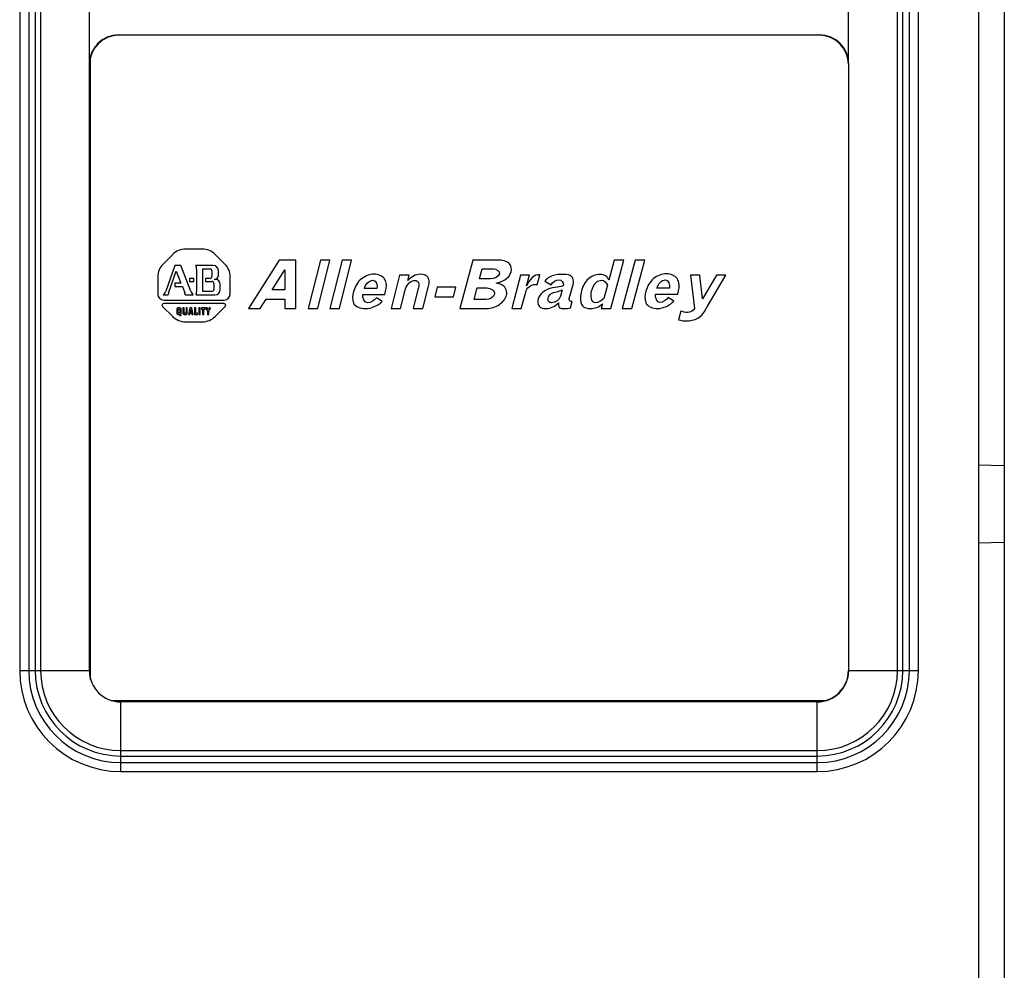
# Model space of a CAD drawing. Units: inches. Extents: x 0 to 34, y 0 to 22.
# Drawn here: x 27 to 29.8, y 5.2 to 7.9 of the extents above; entities that cross this region are included whole.
import ezdxf

# ---------------------------------------------------------------- set-up
doc = ezdxf.new("R2010")
doc.units = ezdxf.units.IN
doc.header["$LTSCALE"] = 1.87
doc.header["$MEASUREMENT"] = 0
doc.layers.get('0').update_dxf_attribs({"linetype": 'CONTINUOUS'})
doc.layers.add('DATUM_CURVE', color=7, linetype='CONTINUOUS')

msp = doc.modelspace()

# ---------------------------------------------------------------- linework, layer by layer
at = {"color": 7, "linetype": 'CONTINUOUS'}
for p, q in [((29.7091, 9.922), (29.7091, 3.1836)), ((29.783, 9.9189), (29.783, 3.1867)), ((26.9821, 8.9194), (26.9821, 6.0789)), ((27.0076, 8.9194), (27.0076, 6.0789)), ((27.0262, 8.9194), (27.0262, 6.0789)), ((27.0416, 8.9194), (27.0416, 6.0789)), ((29.4789, 6.0789), (29.4789, 8.9194)), ((29.4942, 6.0789), (29.4942, 8.9194)), ((29.5128, 6.0789), (29.5128, 8.9194)), ((29.5384, 6.0789), (29.5384, 8.9194)), ((27.1802, 7.8238), (27.1802, 8.0572)), ((29.3402, 7.8033), (29.3402, 8.0572)), ((29.2568, 7.8867), (27.2637, 7.8867)), ((27.2637, 7.8867), (27.2637, 7.886)), ((29.2568, 7.886), (27.2637, 7.886)), ((29.2568, 7.8867), (29.2568, 7.886)), ((27.1802, 6.0789), (27.1802, 7.8238)), ((27.1825, 7.8238), (27.1825, 6.0522)), ((27.1802, 7.8033), (27.181, 7.8033)), ((27.181, 6.0789), (27.181, 7.8033)), ((29.3402, 7.8033), (29.3395, 7.8033)), ((29.3395, 7.8033), (29.3395, 6.0789)), ((29.3402, 7.8033), (29.3402, 6.0789)), ((29.7091, 6.6635), (29.783, 6.6616)), ((29.7091, 6.4421), (29.783, 6.444)), ((26.9821, 6.0789), (27.181, 6.0789)), ((29.3395, 6.0789), (29.5384, 6.0789)), ((27.2415, 5.9931), (29.2789, 5.9931)), ((29.2509, 5.9903), (27.2696, 5.9903)), ((27.2696, 5.7914), (27.2696, 5.9903)), ((29.2509, 5.9895), (27.2696, 5.9895)), ((29.2509, 5.7914), (29.2509, 5.9903)), ((27.2696, 5.8509), (29.2509, 5.8509)), ((27.2696, 5.8355), (29.2509, 5.8355)), ((27.2696, 5.8169), (29.2509, 5.8169)), ((27.2696, 5.7914), (29.2509, 5.7914))]:
    msp.add_line(p, q, dxfattribs=at)
for centre, radius, start, end in [((27.2637, 7.8033), 0.0835, 90, 179.9699), ((27.2637, 7.8033), 0.0827, 90, 180), ((29.2568, 7.8033), 0.0835, 0.0301, 90), ((29.2568, 7.8033), 0.0827, 0, 90), ((27.2696, 6.0789), 0.2875, 180, 270), ((27.2696, 6.0789), 0.2619, 180, 270), ((27.2696, 6.0789), 0.2434, 180, 270), ((27.2696, 6.0789), 0.228, 180, 270), ((27.2696, 6.0789), 0.0894, 180, 270), ((27.2696, 6.0789), 0.0886, 180, 189.7675), ((29.2509, 6.0789), 0.2619, 270, 360), ((29.2509, 6.0789), 0.2875, 270, 360), ((29.2509, 6.0789), 0.0894, 270, 360), ((29.2509, 6.0789), 0.228, 270, 360), ((29.2509, 6.0789), 0.2434, 270, 360), ((29.2509, 6.0789), 0.0886, 270, 360), ((27.2696, 6.0789), 0.0886, 256.2294, 270)]:
    msp.add_arc(centre, radius, start, end, dxfattribs=at)
at = {"layer": 'DATUM_CURVE', "color": 40, "linetype": 'CONTINUOUS'}
for p, q in [((27.4173, 7.2625), (27.3899, 7.2352)), ((27.5018, 7.2776), (27.4537, 7.2776)), ((27.5656, 7.2352), (27.5382, 7.2625)), ((27.423, 7.2309), (27.398, 7.1581)), ((27.4405, 7.2309), (27.423, 7.2309)), ((27.469, 7.1577), (27.4405, 7.2309)), ((27.5327, 7.2309), (27.4835, 7.2309)), ((27.7202, 7.2463), (27.6334, 7.1085)), ((27.7679, 7.2463), (27.7202, 7.2463)), ((27.7679, 7.1085), (27.7679, 7.2463)), ((27.8373, 7.2463), (27.8024, 7.1085)), ((27.8297, 7.1085), (27.8646, 7.2463)), ((27.8646, 7.2463), (27.8373, 7.2463)), ((27.8991, 7.2463), (27.8642, 7.1085)), ((27.8914, 7.1085), (27.9264, 7.2463)), ((27.9264, 7.2463), (27.8991, 7.2463)), ((28.2711, 7.2463), (28.2341, 7.1085)), ((28.3415, 7.2463), (28.2711, 7.2463)), ((28.6732, 7.2463), (28.6581, 7.1896)), ((28.6636, 7.1085), (28.7005, 7.2463)), ((28.7005, 7.2463), (28.6732, 7.2463)), ((28.7327, 7.2463), (28.6958, 7.1085)), ((28.723, 7.1085), (28.76, 7.2463)), ((28.76, 7.2463), (28.7327, 7.2463)), ((27.3748, 7.1987), (27.3748, 7.1498)), ((27.4058, 7.1523), (27.4274, 7.2152)), ((27.4274, 7.2152), (27.4409, 7.1804)), ((27.4853, 7.2209), (27.4853, 7.1569)), ((27.5033, 7.2212), (27.5236, 7.2212)), ((27.5033, 7.1572), (27.5033, 7.2212)), ((27.529, 7.2159), (27.529, 7.1996)), ((27.5478, 7.2037), (27.5478, 7.2159)), ((27.5807, 7.1498), (27.5807, 7.1987)), ((27.7, 7.1615), (27.736, 7.2186)), ((27.736, 7.2186), (27.736, 7.1615)), ((28.0625, 7.2036), (28.0384, 7.1085)), ((28.0898, 7.2036), (28.0625, 7.2036)), ((28.0859, 7.1883), (28.0898, 7.2036)), ((28.2904, 7.1927), (28.298, 7.2213)), ((28.298, 7.2213), (28.3297, 7.2213)), ((28.4071, 7.2034), (28.3816, 7.1085)), ((28.4321, 7.2034), (28.4071, 7.2034)), ((28.424, 7.1733), (28.4321, 7.2034)), ((28.4539, 7.1764), (28.4616, 7.2049)), ((28.9164, 7.2034), (28.8899, 7.2034)), ((28.8899, 7.2034), (28.9012, 7.1085)), ((28.9244, 7.1357), (28.9164, 7.2034)), ((28.9644, 7.2034), (28.9244, 7.1357)), ((28.9379, 7.1137), (28.9909, 7.2034)), ((28.9909, 7.2034), (28.9644, 7.2034)), ((27.4409, 7.1804), (27.4233, 7.1804)), ((27.4233, 7.1804), (27.4233, 7.1708)), ((27.4233, 7.1708), (27.4448, 7.1708)), ((27.4448, 7.1708), (27.4516, 7.1531)), ((27.4771, 7.1942), (27.465, 7.1942)), ((27.465, 7.1942), (27.465, 7.1856)), ((27.465, 7.1856), (27.4771, 7.1856)), ((27.4771, 7.1856), (27.4771, 7.1942)), ((27.5236, 7.1942), (27.5109, 7.1942)), ((27.5109, 7.1942), (27.5109, 7.1856)), ((27.5109, 7.1856), (27.529, 7.1856)), ((27.5343, 7.1802), (27.5343, 7.1626)), ((27.5394, 7.1908), (27.5349, 7.1908)), ((27.5526, 7.1626), (27.5526, 7.1776)), ((28.3215, 7.1927), (28.2904, 7.1927)), ((28.4763, 7.1867), (28.494, 7.1762)), ((28.5289, 7.1763), (28.528, 7.1727)), ((28.5455, 7.137), (28.5561, 7.1768)), ((28.6541, 7.1748), (28.644, 7.1371)), ((27.3898, 7.1475), (27.4048, 7.1475)), ((27.453, 7.1475), (27.4756, 7.1475)), ((27.4838, 7.1475), (27.5375, 7.1475)), ((27.529, 7.1572), (27.5033, 7.1572)), ((27.736, 7.1615), (27.7, 7.1615)), ((27.958, 7.1482), (28.0205, 7.1482)), ((27.9981, 7.1655), (27.963, 7.1655)), ((28.0205, 7.1482), (28.023, 7.1579)), ((28.0657, 7.1085), (28.08, 7.1649)), ((28.1149, 7.1624), (28.1012, 7.1085)), ((28.1285, 7.1085), (28.1436, 7.168)), ((28.1696, 7.169), (28.1627, 7.1416)), ((28.2231, 7.169), (28.1696, 7.169)), ((28.2161, 7.1416), (28.2231, 7.169)), ((28.2747, 7.134), (28.2836, 7.1672)), ((28.2836, 7.1672), (28.3121, 7.1672)), ((28.4089, 7.1085), (28.4215, 7.1554)), ((28.525, 7.1615), (28.5203, 7.1441)), ((28.7911, 7.1492), (28.8539, 7.1492)), ((28.8302, 7.1666), (28.7949, 7.1666)), ((28.8539, 7.1492), (28.8565, 7.1589)), ((27.3887, 7.1145), (27.4173, 7.086)), ((27.392, 7.1326), (27.5635, 7.1326)), ((27.5635, 7.1225), (27.392, 7.1225)), ((27.5382, 7.086), (27.5668, 7.1145)), ((27.6666, 7.1085), (27.6833, 7.1351)), ((27.6833, 7.1351), (27.736, 7.1351)), ((27.736, 7.1351), (27.736, 7.1085)), ((28.0132, 7.1286), (27.997, 7.1388)), ((28.1627, 7.1416), (28.2161, 7.1416)), ((28.3089, 7.134), (28.2747, 7.134)), ((28.5492, 7.1109), (28.554, 7.1288)), ((28.6399, 7.1217), (28.6363, 7.1085)), ((28.843, 7.1298), (28.8264, 7.1396)), ((27.429, 7.1076), (27.429, 7.0946)), ((27.438, 7.1108), (27.4322, 7.1108)), ((27.4322, 7.0914), (27.4355, 7.0914)), ((27.4328, 7.0962), (27.4328, 7.1059)), ((27.4338, 7.107), (27.4363, 7.107)), ((27.4363, 7.0951), (27.4338, 7.0951)), ((27.4355, 7.0914), (27.4372, 7.0886)), ((27.4372, 7.0886), (27.4413, 7.0886)), ((27.4374, 7.1059), (27.4374, 7.0962)), ((27.4413, 7.0886), (27.4393, 7.0916)), ((27.4412, 7.0946), (27.4412, 7.1076)), ((27.4503, 7.1108), (27.4466, 7.1108)), ((27.4466, 7.1108), (27.4466, 7.0946)), ((27.4498, 7.0914), (27.4552, 7.0914)), ((27.4503, 7.0962), (27.4503, 7.1108)), ((27.4541, 7.0951), (27.4514, 7.0951)), ((27.4584, 7.1108), (27.4552, 7.1108)), ((27.4552, 7.1108), (27.4552, 7.0962)), ((27.4584, 7.0946), (27.4584, 7.1108)), ((27.466, 7.1108), (27.4622, 7.0914)), ((27.4622, 7.0914), (27.4661, 7.0914)), ((27.4717, 7.1108), (27.466, 7.1108)), ((27.4661, 7.0914), (27.4668, 7.0951)), ((27.4668, 7.0951), (27.4709, 7.0951)), ((27.4674, 7.0977), (27.4689, 7.1055)), ((27.4704, 7.0977), (27.4674, 7.0977)), ((27.4689, 7.1055), (27.4704, 7.0977)), ((27.4709, 7.0951), (27.4717, 7.0914)), ((27.4755, 7.0914), (27.4717, 7.1108)), ((27.4717, 7.0914), (27.4755, 7.0914)), ((27.4831, 7.1108), (27.4793, 7.1108)), ((27.4793, 7.1108), (27.4793, 7.0914)), ((27.4793, 7.0914), (27.4881, 7.0914)), ((27.4831, 7.0951), (27.4831, 7.1108)), ((27.4881, 7.0951), (27.4831, 7.0951)), ((27.4881, 7.0914), (27.4881, 7.0951)), ((27.4953, 7.1108), (27.4915, 7.1108)), ((27.4915, 7.1108), (27.4915, 7.0914)), ((27.4915, 7.0914), (27.4953, 7.0914)), ((27.4953, 7.0914), (27.4953, 7.1108)), ((27.5095, 7.1108), (27.4988, 7.1108)), ((27.4988, 7.1108), (27.4988, 7.107)), ((27.4988, 7.107), (27.5022, 7.107)), ((27.5022, 7.107), (27.5022, 7.0914)), ((27.5022, 7.0914), (27.506, 7.0914)), ((27.506, 7.107), (27.5095, 7.107)), ((27.506, 7.0914), (27.506, 7.107)), ((27.5095, 7.107), (27.5095, 7.1108)), ((27.5156, 7.1108), (27.5115, 7.1108)), ((27.5115, 7.1108), (27.5163, 7.1001)), ((27.5182, 7.105), (27.5156, 7.1108)), ((27.5163, 7.1001), (27.5163, 7.0914)), ((27.5163, 7.0914), (27.5201, 7.0914)), ((27.5208, 7.1108), (27.5182, 7.105)), ((27.5201, 7.1001), (27.5249, 7.1108)), ((27.5201, 7.0914), (27.5201, 7.1001)), ((27.5249, 7.1108), (27.5208, 7.1108)), ((27.6334, 7.1085), (27.6666, 7.1085)), ((27.736, 7.1085), (27.7679, 7.1085)), ((27.8024, 7.1085), (27.8297, 7.1085)), ((27.8642, 7.1085), (27.8914, 7.1085)), ((28.0384, 7.1085), (28.0657, 7.1085)), ((28.1012, 7.1085), (28.1285, 7.1085)), ((28.2341, 7.1085), (28.3097, 7.1085)), ((28.3816, 7.1085), (28.4089, 7.1085)), ((28.6363, 7.1085), (28.6636, 7.1085)), ((28.6958, 7.1085), (28.723, 7.1085)), ((28.8625, 7.1013), (28.8559, 7.0768)), ((27.4537, 7.0709), (27.5018, 7.0709))]:
    msp.add_line(p, q, dxfattribs=at)
for centre, radius, start, end in [((27.4537, 7.226), 0.0516, 90, 135), ((27.5018, 7.226), 0.0516, 45, 90), ((27.4264, 7.1987), 0.0516, 135, 180), ((27.4556, 7.2209), 0.0297, 0, 19.7675), ((27.5327, 7.2159), 0.015, 0, 90), ((27.5291, 7.1987), 0.0516, 0, 45), ((27.5236, 7.2159), 0.00537, 0, 90), ((27.5236, 7.1996), 0.00537, 270, 360), ((27.5349, 7.2037), 0.0129, 270, 360), ((27.529, 7.1802), 0.00537, 0, 90), ((27.5394, 7.1776), 0.0132, 0, 90), ((27.392, 7.1498), 0.0172, 180, 270), ((27.3785, 7.1648), 0.0207, 303.3225, 341.0638), ((27.4254, 7.1456), 0.0207, 161.0638, 174.5299), ((27.4324, 7.1456), 0.0207, 5.4701, 21.2254), ((27.4967, 7.1685), 0.0297, 201.2254, 224.7286), ((27.4556, 7.1569), 0.0297, 341.7507, 360), ((27.529, 7.1626), 0.00537, 270, 360), ((27.5375, 7.1626), 0.015, 270, 360), ((27.5635, 7.1498), 0.0172, 270, 360), ((27.392, 7.1178), 0.00465, 90, 225), ((27.5635, 7.1178), 0.00465, 315, 90), ((27.4322, 7.1076), 0.0032, 90, 180), ((27.4322, 7.0946), 0.0032, 180, 270), ((27.4338, 7.1059), 0.00107, 90, 180), ((27.4338, 7.0962), 0.00107, 180, 270), ((27.4363, 7.1059), 0.00107, 0, 90), ((27.4363, 7.0962), 0.00107, 270, 360), ((27.438, 7.1076), 0.0032, 0, 90), ((27.438, 7.0946), 0.0032, 293.6334, 360), ((27.4498, 7.0946), 0.0032, 180, 270), ((27.4514, 7.0962), 0.00107, 180, 270), ((27.4541, 7.0962), 0.00107, 270, 360), ((27.4552, 7.0946), 0.0032, 270, 360), ((27.4537, 7.1225), 0.0516, 225, 270), ((27.5018, 7.1225), 0.0516, 270, 315)]:
    msp.add_arc(centre, radius, start, end, dxfattribs=at)
for points, start_tangent, end_tangent in [([(28.3763, 7.2347, 2.8205), (28.3415, 7.2463, 2.8205)], (-0.017769, 0.023057), (-0.052099, 0)), ([(28.3801, 7.2131, 2.8205), (28.3763, 7.2347, 2.8205)], (0.006872, 0.025646), (-0.013316, 0.017279)), ([(27.9907, 7.2062, 2.8205), (27.9535, 7.1924, 2.8205)], (-0.042729, 0.000007), (-0.032387, -0.026748)), ([(28.0201, 7.1924, 2.8205), (27.9907, 7.2062, 2.8205)], (-0.01944, 0.027209), (-0.039668, 0.000007)), ([(28.1219, 7.2061, 2.8205), (28.0859, 7.1883, 2.8205)], (-0.038736, -0.00001), (-0.033188, -0.035624)), ([(28.143, 7.1975, 2.8205), (28.1219, 7.2061, 2.8205)], (-0.012511, 0.016609), (-0.029867, -0.000007)), ([(28.347, 7.2075, 2.8205), (28.3215, 7.1927, 2.8205)], (-0.007669, -0.030781), (-0.043192, 0)), ([(28.3297, 7.2213, 2.8205), (28.347, 7.2075, 2.8205)], (0.041395, 0), (-0.006872, -0.027583)), ([(28.3617, 7.1902, 2.8205), (28.3801, 7.2131, 2.8205)], (0.029046, 0.016692), (0.007785, 0.029052)), ([(28.4616, 7.2049, 2.8205), (28.4408, 7.1978, 2.8205)], (-0.025176, 0.000941), (-0.016519, -0.01512)), ([(28.5209, 7.2054, 2.8205), (28.489, 7.1982, 2.8205)], (-0.039789, 0.000003), (-0.024123, -0.01446)), ([(28.5501, 7.2016, 2.8205), (28.5209, 7.2054, 2.8205)], (-0.015912, 0.0089), (-0.042388, 0.000003)), ([(28.5561, 7.1768, 2.8205), (28.5501, 7.2016, 2.8205)], (0.00988, 0.036874), (-0.022194, 0.012414)), ([(28.6327, 7.2054, 2.8205), (28.6002, 7.1935, 2.8205)], (-0.034631, 0.001901), (-0.029764, -0.026544)), ([(28.6481, 7.2019, 2.8205), (28.6327, 7.2054, 2.8205)], (-0.012122, 0.006117), (-0.018586, 0.00102)), ([(28.6581, 7.1896, 2.8205), (28.6481, 7.2019, 2.8205)], (-0.008591, 0.018733), (-0.011375, 0.00574)), ([(28.8227, 7.2074, 2.8205), (28.7854, 7.1936, 2.8205)], (-0.04287, 0.000007), (-0.032493, -0.026836)), ([(28.8522, 7.1936, 2.8205), (28.8227, 7.2074, 2.8205)], (-0.018659, 0.027568), (-0.040338, 0.000007)), ([(27.9535, 7.1924, 2.8205), (27.9317, 7.1569, 2.8205)], (-0.031385, -0.02592), (-0.011537, -0.045431)), ([(27.963, 7.1655, 2.8205), (27.9871, 7.1889, 2.8205)], (0.00998, 0.04679), (0.038138, 0.000006)), ([(27.9871, 7.1889, 2.8205), (27.9981, 7.1655, 2.8205)], (0.03663, 0.000005), (-0.014555, -0.046801)), ([(28.023, 7.1579, 2.8205), (28.0201, 7.1924, 2.8205)], (0.01046, 0.041279), (-0.019259, 0.026955)), ([(28.08, 7.1649, 2.8205), (28.0904, 7.1818, 2.8205)], (0.005095, 0.020105), (0.014811, 0.014096)), ([(28.0904, 7.1818, 2.8205), (28.1064, 7.1884, 2.8205)], (0.01461, 0.013905), (0.016775, 0.000216)), ([(28.1064, 7.1884, 2.8205), (28.1169, 7.1822, 2.8205)], (0.016773, 0.000216), (0.004333, -0.012196)), ([(28.1169, 7.1822, 2.8205), (28.1149, 7.1624, 2.8205)], (0.003747, -0.010545), (-0.007353, -0.029017)), ([(28.1469, 7.1838, 2.8205), (28.143, 7.1975, 2.8205)], (0.000311, 0.015269), (-0.008916, 0.011836)), ([(28.1436, 7.168, 2.8205), (28.1469, 7.1838, 2.8205)], (0.005831, 0.023011), (0.000176, 0.008663)), ([(28.3378, 7.181, 2.8205), (28.3617, 7.1902, 2.8205)], (0.0316, 0.009135), (0.016187, 0.009302)), ([(28.3564, 7.1743, 2.8205), (28.3378, 7.181, 2.8205)], (-0.012318, 0.007805), (-0.02497, 0.005465)), ([(28.367, 7.1467, 2.8205), (28.3564, 7.1743, 2.8205)], (0.009816, 0.036615), (-0.03005, 0.01904)), ([(28.4215, 7.1554, 2.8205), (28.431, 7.1707, 2.8205)], (0.004887, 0.018237), (0.014404, 0.012158)), ([(28.4408, 7.1978, 2.8205), (28.424, 7.1733, 2.8205)], (-0.011904, -0.010895), (-0.021563, -0.038215)), ([(28.431, 7.1707, 2.8205), (28.448, 7.1769, 2.8205)], (0.015133, 0.012773), (0.018395, 0.000004)), ([(28.448, 7.1769, 2.8205), (28.4539, 7.1764, 2.8205)], (0.003058, 0.000001), (0.008903, -0.000993)), ([(28.489, 7.1982, 2.8205), (28.4763, 7.1867, 2.8205)], (-0.014314, -0.00858), (-0.011151, -0.014404)), ([(28.494, 7.1762, 2.8205), (28.5161, 7.1906, 2.8205)], (0.016601, 0.026972), (0.027458, 0.001758)), ([(28.528, 7.1727, 2.8205), (28.5051, 7.1684, 2.8205)], (-0.018958, -0.006359), (-0.026787, -0.00228)), ([(28.5161, 7.1906, 2.8205), (28.5289, 7.1763, 2.8205)], (0.032496, 0.00208), (-0.008116, -0.03029)), ([(28.6002, 7.1935, 2.8205), (28.5803, 7.16, 2.8205)], (-0.028751, -0.02564), (-0.011093, -0.041423)), ([(28.6089, 7.1579, 2.8205), (28.623, 7.1839, 2.8205)], (0.011473, 0.039387), (0.016773, 0.012521)), ([(28.623, 7.1839, 2.8205), (28.637, 7.1891, 2.8205)], (0.012879, 0.009614), (0.015213, 0.000012)), ([(28.637, 7.1891, 2.8205), (28.6541, 7.1748, 2.8205)], (0.027518, 0.000022), (0.006633, -0.028545)), ([(28.7854, 7.1936, 2.8205), (28.7635, 7.1579, 2.8205)], (-0.03151, -0.026023), (-0.012173, -0.045458)), ([(28.7949, 7.1666, 2.8205), (28.8191, 7.1901, 2.8205)], (0.010037, 0.046966), (0.038287, -0.000005)), ([(28.8191, 7.1901, 2.8205), (28.8302, 7.1666, 2.8205)], (0.036748, -0.000005), (-0.014632, -0.046956)), ([(28.8565, 7.1589, 2.8205), (28.8522, 7.1936, 2.8205)], (0.011112, 0.041472), (-0.018942, 0.027986)), ([(27.9317, 7.1569, 2.8205), (27.9315, 7.1242, 2.8205)], (-0.009725, -0.038296), (0.011366, -0.026465)), ([(27.9714, 7.1248, 2.8205), (27.958, 7.1482, 2.8205)], (-0.036867, -0.000019), (0.010021, 0.046814)), ([(28.333, 7.1498, 2.8205), (28.3089, 7.134, 2.8205)], (-0.008608, -0.032174), (-0.039697, 0)), ([(28.3121, 7.1672, 2.8205), (28.333, 7.1498, 2.8205)], (0.050585, 0), (-0.009263, -0.034623)), ([(28.3467, 7.12, 2.8205), (28.367, 7.1467, 2.8205)], (0.03209, 0.021027), (0.008621, 0.032157)), ([(28.5051, 7.1684, 2.8205), (28.4572, 7.1365, 2.8205)], (-0.08175, -0.00696), (-0.015192, -0.056629)), ([(28.4856, 7.138, 2.8205), (28.493, 7.1502, 2.8205)], (0.004519, 0.016823), (0.010221, 0.007641)), ([(28.493, 7.1502, 2.8205), (28.5094, 7.1565, 2.8205)], (0.009905, 0.007405), (0.022954, 0.004994)), ([(28.5094, 7.1565, 2.8205), (28.525, 7.1615, 2.8205)], (0.018627, 0.004053), (0.012493, 0.005827)), ([(28.5203, 7.1441, 2.8205), (28.5106, 7.1305, 2.8205)], (-0.004574, -0.017069), (-0.015007, -0.010236)), ([(28.5803, 7.16, 2.8205), (28.5826, 7.1166, 2.8205)], (-0.015588, -0.058205), (0.019965, -0.028549)), ([(28.6189, 7.1247, 2.8205), (28.6089, 7.1579, 2.8205)], (-0.038252, 0.000003), (0.019234, 0.066033)), ([(28.7635, 7.1579, 2.8205), (28.7633, 7.1252, 2.8205)], (-0.010253, -0.038287), (0.011078, -0.026686)), ([(28.8034, 7.1257, 2.8205), (28.7911, 7.1492, 2.8205)], (-0.03618, -0.001278), (0.011661, 0.048239)), ([(27.9315, 7.1242, 2.8205), (27.9645, 7.1085, 2.8205)], (0.015175, -0.035334), (0.04972, 0.000134)), ([(27.9645, 7.1085, 2.8205), (28.0132, 7.1286, 2.8205)], (0.055879, 0.00015), (0.04162, 0.040072)), ([(27.997, 7.1388, 2.8205), (27.9714, 7.1248, 2.8205)], (-0.025385, -0.028014), (-0.025751, -0.000013)), ([(28.3097, 7.1085, 2.8205), (28.3467, 7.12, 2.8205)], (0.042461, 0), (0.032402, 0.021232)), ([(28.4572, 7.1365, 2.8205), (28.4597, 7.1152, 2.8205)], (-0.006984, -0.026035), (0.012644, -0.01621)), ([(28.4597, 7.1152, 2.8205), (28.48, 7.1085, 2.8205)], (0.012051, -0.01545), (0.027775, -0.000003)), ([(28.48, 7.1085, 2.8205), (28.5148, 7.1247, 2.8205)], (0.037816, -0.000004), (0.031716, 0.032538)), ([(28.4868, 7.1288, 2.8205), (28.4856, 7.138, 2.8205)], (-0.005378, 0.006704), (0.003139, 0.011687)), ([(28.495, 7.1252, 2.8205), (28.4868, 7.1288, 2.8205)], (-0.010706, -0.000006), (-0.005734, 0.007146)), ([(28.5106, 7.1305, 2.8205), (28.495, 7.1252, 2.8205)], (-0.015302, -0.010437), (-0.015816, -0.000009)), ([(28.5148, 7.1247, 2.8205), (28.5177, 7.1109, 2.8205)], (-0.003804, -0.019925), (0.009674, -0.007771)), ([(28.5499, 7.1283, 2.8205), (28.5455, 7.137, 2.8205)], (-0.013297, 0.000813), (0.004426, 0.016519)), ([(28.554, 7.1288, 2.8205), (28.5499, 7.1283, 2.8205)], (-0.006493, -0.001095), (-0.00168, 0.000103)), ([(28.5826, 7.1166, 2.8205), (28.6055, 7.1085, 2.8205)], (0.012832, -0.018349), (0.032228, -0.001148)), ([(28.6055, 7.1085, 2.8205), (28.6399, 7.1217, 2.8205)], (0.037244, -0.001326), (0.031451, 0.027866)), ([(28.644, 7.1371, 2.8205), (28.6189, 7.1247, 2.8205)], (-0.026297, -0.024681), (-0.023913, 0.000002)), ([(28.7633, 7.1252, 2.8205), (28.7964, 7.1085, 2.8205)], (0.014965, -0.036049), (0.05045, 0.001267)), ([(28.7964, 7.1085, 2.8205), (28.843, 7.1298, 2.8205)], (0.054239, 0.001363), (0.038876, 0.041257)), ([(28.8264, 7.1396, 2.8205), (28.8034, 7.1257, 2.8205)], (-0.022263, -0.026861), (-0.023672, -0.000836)), ([(28.5177, 7.1109, 2.8205), (28.5305, 7.1085, 2.8205)], (0.007423, -0.005963), (0.01776, -0.000129)), ([(28.5305, 7.1085, 2.8205), (28.5492, 7.1109, 2.8205)], (0.018544, -0.000134), (0.018802, 0.004971)), ([(28.8815, 7.0973, 2.8205), (28.8625, 7.1013, 2.8205)], (-0.016134, -0.000469), (-0.021802, 0.008282)), ([(28.9012, 7.1085, 2.8205), (28.8815, 7.0973, 2.8205)], (-0.010581, -0.021401), (-0.028825, -0.000839)), ([(28.9152, 7.0838, 2.8205), (28.9379, 7.1137, 2.8205)], (0.01777, 0.012858), (0.027649, 0.046816)), ([(28.8559, 7.0768, 2.8205), (28.8817, 7.0732, 2.8205)], (0.026342, -0.008644), (0.025173, 0.001493)), ([(28.8817, 7.0732, 2.8205), (28.9152, 7.0838, 2.8205)], (0.04094, 0.002427), (0.026147, 0.01892))]:
    msp.add_spline(points, degree=3, dxfattribs=dict(at, start_tangent=start_tangent, end_tangent=end_tangent))

doc.saveas('drawing.dxf')
